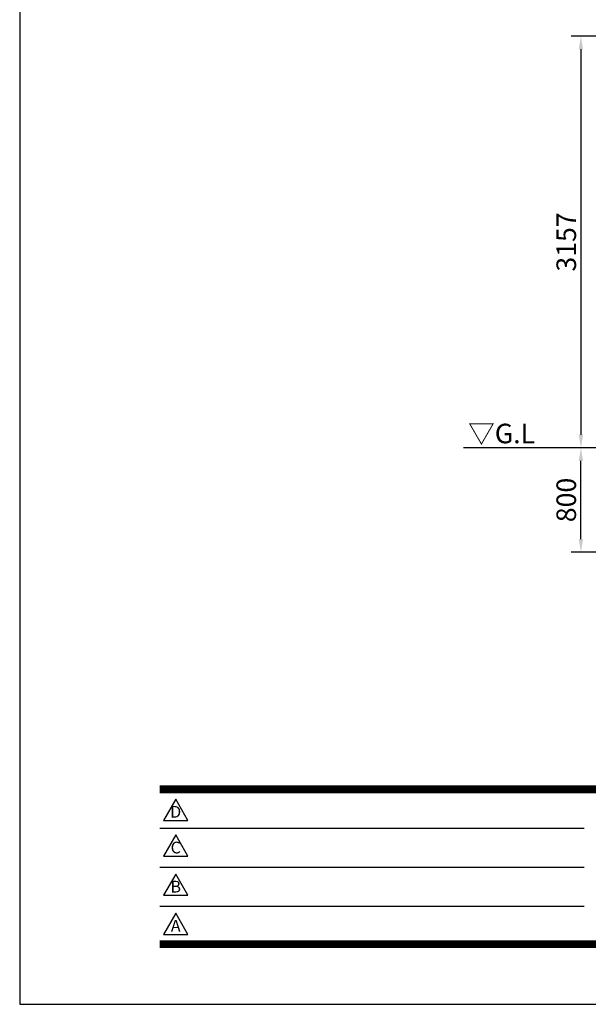
# Model space of a CAD drawing. Extents: x 0 to 21000, y 0 to 14850.
# Drawn here: x 0 to 4357, y 0 to 7550 of the extents above; entities that cross this region are included whole.
import ezdxf
from ezdxf.enums import TextEntityAlignment as Align

# ---------------------------------------------------------------- set-up
doc = ezdxf.new("R2010")
doc.units = 0
doc.header["$LTSCALE"] = 15
doc.layers.get('0').update_dxf_attribs({"linetype": 'CONTINUOUS'})
doc.layers.get('DEFPOINTS').update_dxf_attribs({"linetype": 'CONTINUOUS'})
for name, color, linetype in [('P_2DIM', 6, 'CONTINUOUS'), ('P_3TEXT', 60, 'CONTINUOUS'), ('P_5DRAWFRAME', 104, 'CONTINUOUS'), ('P_7THICK', 7, 'CONTINUOUS')]:
    doc.layers.add(name, color=color, linetype=linetype)
doc.styles.add('BIGFONT', font='simplex.shx', dxfattribs={"bigfont": 'bigfont.shx'})
doc.dimstyles.new('DIMBIGFONT$0', dxfattribs={"dimscale": 50, "dimtxt": 3, "dimasz": 2, "dimexe": 1.5, "dimexo": 3, "dimgap": 0.75, "dimtad": 1, "dimdec": 1, "dimdsep": 46, "dimtxsty": 'BIGFONT', "dimsah": 1, "dimcen": 0, "dimclrt": 230, "dimadec": 1, "dimazin": 2, "dimtfac": 0.6, "dimtdec": 1, "dimtofl": 0, "dimtmove": 2, "dimatfit": 3, "dimfxl": 0, "dimtvp": 1, "dimtolj": 1, "dimarcsym": 0})

# ---------------------------------------------------------------- blocks, each defined once
blk = doc.blocks.new('DFP3')
at = {"color": 0}
for p, q in [((21.5, 33.5), (408, 33.5)), ((21.5, 33.45), (408, 33.45)), ((21.5, 33.4), (408, 33.4)), ((21.5, 33.35), (408, 33.35)), ((21.5, 33.3), (408, 33.3)), ((21.5, 33.25), (408, 33.25)), ((21.5, 33.2), (408, 33.2)), ((21.5, 33.15), (408, 33.15)), ((21.5, 33.1), (408, 33.1)), ((21.5, 33.05), (408, 33.05)), ((21.5, 33), (408, 33)), ((21.5, 32.95), (408, 32.95)), ((21.5, 32.9), (408, 32.9)), ((21.5, 32.85), (408, 32.85)), ((21.5, 32.8), (408, 32.8)), ((21.5, 32.75), (408, 32.75)), ((21.5, 32.7), (408, 32.7)), ((21.5, 32.65), (408, 32.65)), ((21.5, 32.6), (408, 32.6)), ((21.5, 32.55), (408, 32.55)), ((21.5, 32.5), (408, 32.5)), ((21.5, 27.03), (86.5, 27.03)), ((21.5, 21.03), (86.5, 21.03)), ((21.5, 15.03), (86.5, 15.03)), ((21.5, 9.75), (408, 9.75)), ((21.5, 9.7), (408, 9.7)), ((21.5, 9.65), (408, 9.65)), ((21.5, 9.6), (408, 9.6)), ((21.5, 9.55), (408, 9.55)), ((21.5, 9.5), (408, 9.5)), ((21.5, 9.45), (408, 9.45)), ((21.5, 9.4), (408, 9.4)), ((21.5, 9.35), (408, 9.35)), ((21.5, 9.3), (408, 9.3)), ((21.5, 9.25), (408, 9.25)), ((21.5, 9.2), (408, 9.2)), ((21.5, 9.15), (408, 9.15)), ((21.5, 9.1), (408, 9.1)), ((21.5, 9.05), (408, 9.05)), ((21.5, 9), (408, 9)), ((21.5, 8.95), (408, 8.95)), ((21.5, 8.9), (408, 8.9)), ((21.5, 8.85), (408, 8.85)), ((21.5, 8.8), (408, 8.8)), ((21.5, 8.75), (408, 8.75))]:
    blk.add_line(p, q, dxfattribs=at)
for points in [[(23.91, 31.45), (22.04, 28.21), (25.79, 28.21)], [(23.91, 25.97), (22.04, 22.73), (25.79, 22.73)], [(23.91, 19.97), (22.04, 16.73), (25.79, 16.73)], [(23.91, 13.97), (22.04, 10.73), (25.79, 10.73)]]:
    blk.add_lwpolyline(points, close=True)
at = {"layer": 'DEFPOINTS', "color": 0}
for p, q in [((0, 297), (0, 0)), ((0, 0), (420, 0))]:
    blk.add_line(p, q, dxfattribs=at)
at = {"style": 'BIGFONT'}
for s, p in [('D', (23.91, 29.29)), ('C', (23.91, 23.81)), ('B', (23.91, 17.81)), ('A', (23.91, 11.81))]:
    blk.add_text(s, height=1.8, dxfattribs=at).set_placement(p, align=Align.MIDDLE)
at = {"color": 83, "ltscale": 0.5, "style": 'BIGFONT', "flags": 8}
for tag, p in [('REV04', (26.47, 27.61)), ('REV03', (26.47, 21.7)), ('REV02', (26.47, 15.58)), ('REV01', (26.47, 10.33))]:
    blk.add_attdef(tag, text='', height=2, dxfattribs=at).set_placement(p, align=Align.BOTTOM_LEFT)
for tag, p in [('REVD4', (80.98, 27.61)), ('R4D', (92.67, 27.61)), ('R4C', (101.8, 27.61)), ('R4A', (110.92, 27.61)), ('REVD3', (80.98, 21.7)), ('R3D', (92.67, 21.7)), ('R3C', (101.8, 21.7)), ('R3A', (110.92, 21.7)), ('REVD2', (80.98, 15.58)), ('R2D', (92.67, 15.58)), ('R2C', (101.8, 15.58)), ('R2A', (110.92, 15.58)), ('REVD1', (80.98, 10.33)), ('R1D', (92.67, 10.33)), ('R1C', (101.8, 10.33)), ('R1A', (110.92, 10.33))]:
    blk.add_attdef(tag, text='', height=2, dxfattribs=at).set_placement(p, align=Align.BOTTOM_CENTER)
at = {"color": 83, "style": 'BIGFONT'}
for tag, height, p in [('PROJECT1', 4, (283.38, 25.6)), ('DATE', 3, (344.68, 25.84)), ('SCALE', 3, (379.68, 25.84)), ('PROJECT2', 4, (284.2, 17.84)), ('PROJECT3', 4, (284.2, 10.57)), ('DWGNO', 3, (358.68, 10.57))]:
    blk.add_attdef(tag, text='', height=height, dxfattribs=at).set_placement(p, align=Align.BOTTOM_CENTER)
blk = doc.blocks.new('*D9')
at = {"layer": 'DEFPOINTS', "color": 0}
for p in [(4300.5, 4267.3), (5350.5, 4267.3), (5400.5, 3467.3)]:
    blk.add_point(p, dxfattribs=at)
at = {"layer": 'P_2DIM', "color": 0, "lineweight": -2}
for p, q in [((5200.5, 4267.3), (4225.5, 4267.3)), ((4300.5, 3567.3), (4300.5, 4167.3)), ((5250.5, 3467.3), (4225.5, 3467.3))]:
    blk.add_line(p, q, dxfattribs=at)
at = {"layer": 'P_2DIM', "color": 0}
for points in [[(4283.8, 4167.3), (4317.2, 4167.3), (4300.5, 4267.3)], [(4283.8, 3567.3), (4317.2, 3567.3), (4300.5, 3467.3)]]:
    blk.add_solid(points, dxfattribs=at)
at = {"layer": 'P_2DIM', "color": 230, "insert": (4188, 3867.3), "char_height": 150, "attachment_point": 5, "rotation": 90, "style": 'BIGFONT'}
blk.add_mtext('\\A1;800', dxfattribs=at)
blk = doc.blocks.new('*D8')
at = {"layer": 'DEFPOINTS', "color": 0}
for p in [(5400.5, 7424.3), (4300.5, 4267.3), (5350.5, 4267.3)]:
    blk.add_point(p, dxfattribs=at)
at = {"layer": 'P_2DIM', "color": 0, "lineweight": -2}
for p, q in [((5250.5, 7424.3), (4225.5, 7424.3)), ((4300.5, 7324.3), (4300.5, 4367.3)), ((5200.5, 4267.3), (4225.5, 4267.3))]:
    blk.add_line(p, q, dxfattribs=at)
at = {"layer": 'P_2DIM', "color": 0}
for points in [[(4283.8, 7324.3), (4317.2, 7324.3), (4300.5, 7424.3)], [(4283.8, 4367.3), (4317.2, 4367.3), (4300.5, 4267.3)]]:
    blk.add_solid(points, dxfattribs=at)
at = {"layer": 'P_2DIM', "color": 230, "insert": (4188, 5845.8), "char_height": 150, "attachment_point": 5, "rotation": 90, "style": 'BIGFONT'}
blk.add_mtext('\\A1;3157', dxfattribs=at)

msp = doc.modelspace()

# ---------------------------------------------------------------- linework, layer by layer
at = {"layer": 'P_7THICK'}
msp.add_line((5887.99, 4267.31), (3400.49, 4267.31), dxfattribs=at)

# ---------------------------------------------------------------- block references
at = {"layer": 'P_5DRAWFRAME', "xscale": 50, "yscale": 50, "zscale": 50}
msp.add_blockref('DFP3', (0, 0), dxfattribs=at)

# ---------------------------------------------------------------- texts
at = {"layer": 'P_3TEXT', "insert": (3435.75, 4452.19), "char_height": 150, "width": 506.175, "attachment_point": 1, "style": 'BIGFONT'}
msp.add_mtext('▽G.L', dxfattribs=at)

# ---------------------------------------------------------------- dimensions: what is measured, and where the dimension line sits
at = {"layer": 'P_2DIM'}
for p1, picture, middle in [((5400.49, 7424.31), '*D8', (4187.99, 5845.81)), ((5400.49, 3467.31), '*D9', (4187.99, 3867.31))]:
    dim = msp.add_linear_dim(base=(4300.49, 4267.31), p1=p1, p2=(5350.49, 4267.31), angle=90, dimstyle='DIMBIGFONT$0', dxfattribs=at)
    dim.commit()
    dim.dimension.update_dxf_attribs({"geometry": picture, "text_midpoint": middle})

doc.saveas('drawing.dxf')
